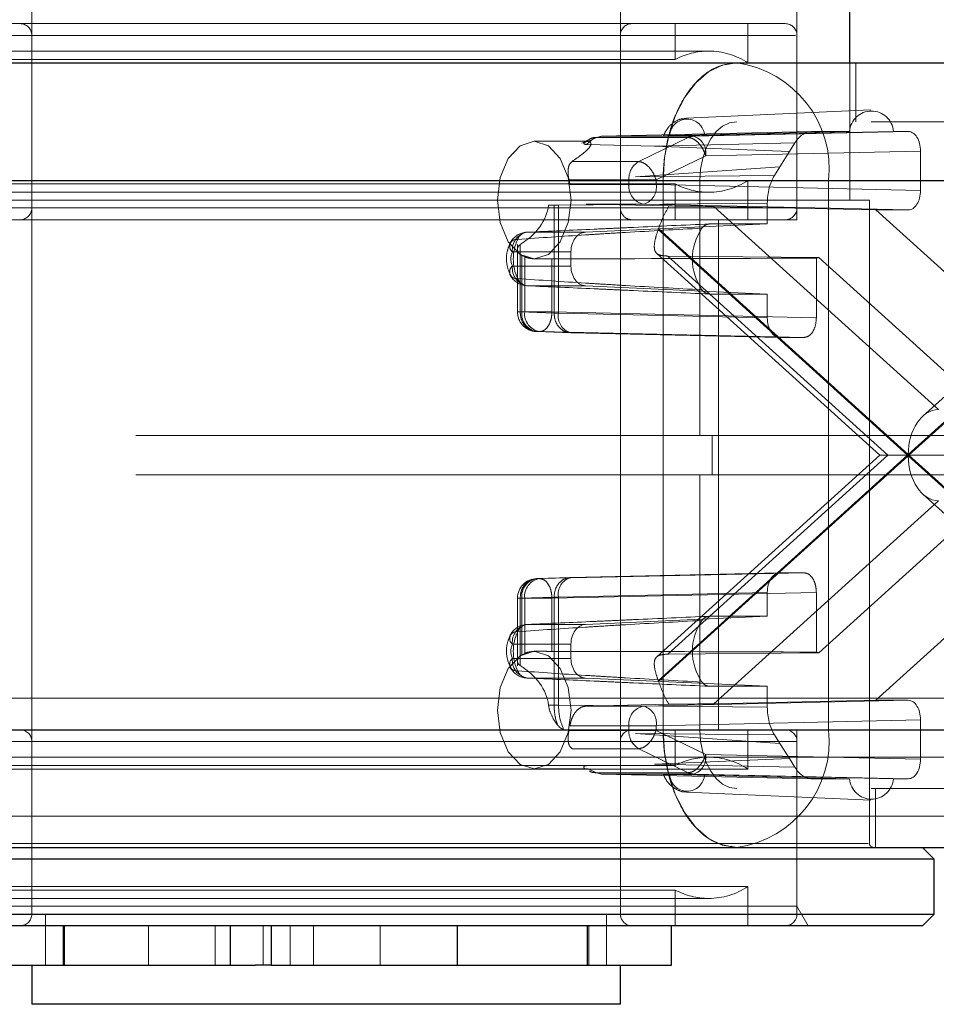
# Paper-space layout 'Sheet2' of a CAD drawing. Units: inches. Extents: x 0.1 to 18.4, y 0.1 to 10.9.
# Drawn here: x 3.7 to 3.7, y 2.5 to 2.6 of the extents above; entities that cross this region are included whole.
import ezdxf

# ---------------------------------------------------------------- set-up
doc = ezdxf.new("R2010")
doc.units = ezdxf.units.IN
doc.header["$MEASUREMENT"] = 0
doc.linetypes.add('HIDDEN', pattern=[0.07500000000000001, 0.05, -0.025])

psp = doc.layouts.new('Sheet2')

# ---------------------------------------------------------------- linework, layer by layer
at = {"color": 7, "linetype": 'HIDDEN', "lineweight": 18}
for p, q in [((3.670302278179586, 2.610938743996454), (3.670302278179586, 2.533839006463646)), ((3.719514876604784, 2.533839006463646), (3.719514876604784, 2.610938743996454)), ((3.734278656132348, 2.59190987260538), (3.734278656132348, 2.609954492027952)), ((3.656522750620537, 2.608314072080446), (3.733294404163844, 2.608314072080446)), ((3.724108052457807, 2.605317560155453), (3.724108052457807, 2.608314072080446)), ((3.730177606263581, 2.605022283874113), (3.730177606263581, 2.608314072080446)), ((3.734157545928416, 2.607329820111942), (3.655659608855965, 2.607329820111942)), ((3.670302278179592, 2.607329820111942), (3.670302278179592, 2.592894124573884)), ((3.719478497751783, 2.607329820111942), (3.670338075014281, 2.607329820111942)), ((3.719514876604789, 2.592894124573884), (3.719514876604789, 2.607329820111942)), ((3.734278656132348, 2.592894124573884), (3.734278656132348, 2.607329820111942)), ((3.726896766368568, 2.606017484153937), (3.662920388415812, 2.606017484153937)), ((3.659639548520799, 2.605022283874113), (3.728894110258151, 2.605022283874113)), ((3.723045437160288, 2.605317560155453), (3.665709102326574, 2.605317560155453)), ((3.724108052457807, 2.605317560155453), (3.723045437160288, 2.605317560155453)), ((3.728894110258151, 2.605022283874113), (3.730177606263581, 2.605022283874113)), ((3.738707789990616, 2.593550292552887), (3.738707789990616, 2.605033232185433)), ((3.739199915974868, 2.600111972342913), (3.739199915974868, 2.605033232185433)), ((3.740455499236573, 2.601094943947718), (3.725051017567365, 2.600405797065228)), ((3.140496912626502, 2.600111972342914), (3.788674747744848, 2.600111972342913)), ((3.735549736447607, 2.59929176236916), (3.717943442181891, 2.598895922125023)), ((3.738682535854489, 2.59929176236916), (3.723639994975633, 2.598947159429331)), ((3.725631089461169, 2.598895922125023), (3.743587076401302, 2.59929176236916)), ((3.726552481467299, 2.598947159429331), (3.742342964705601, 2.59929176236916)), ((3.738682535854489, 2.59929176236916), (3.735549736447607, 2.59929176236916)), ((3.743587076401302, 2.59929176236916), (3.742342964705601, 2.59929176236916)), ((3.716690408952906, 2.598471552395407), (3.712318614140147, 2.598471552395407)), ((3.716930318392466, 2.598650838756021), (3.716304213415173, 2.598327313418642)), ((3.716459970909206, 2.598309051971902), (3.716898820614649, 2.598620073531863)), ((3.716686069852413, 2.598208026035168), (3.717276421434081, 2.598719120694465)), ((3.722374390771023, 2.598067329947752), (3.716686069852413, 2.598208026035168)), ((3.717508041058263, 2.598787215975648), (3.716828815208684, 2.598453326282999)), ((3.717276421434081, 2.598719120694465), (3.717943442181891, 2.598895922125023)), ((3.717943442181891, 2.598895922125023), (3.717508041058263, 2.598787215975648)), ((3.717508041058263, 2.598787215975648), (3.725194382151505, 2.598787215975648)), ((3.717943442181891, 2.598895922125023), (3.725631089461169, 2.598895922125023)), ((3.721046902575955, 2.59677649931503), (3.725194382151505, 2.598787215975648)), ((3.734100779504687, 2.598330972967068), (3.722374390771023, 2.598067329947752)), ((3.734100779504687, 2.598330972967068), (3.733647984391188, 2.59760611963364)), ((3.722374390771023, 2.598067329947752), (3.733647984391188, 2.59760611963364)), ((3.726655656741155, 2.597255752021421), (3.744611643681288, 2.597651592265557)), ((3.733647984391188, 2.59760611963364), (3.732855574532898, 2.596337596829178)), ((3.744611643681288, 2.594370252682737), (3.744611643681288, 2.597651592265557)), ((3.715474768638227, 2.59677649931503), (3.721046902575955, 2.59677649931503)), ((3.726655656741155, 2.597255752021421), (3.722508177165604, 2.595245035360802)), ((3.732855574532898, 2.596337596829178), (3.720772863995874, 2.595503538981524)), ((3.732855574532898, 2.596337596829178), (3.732402779419398, 2.595612743495749)), ((3.07491461820632, 2.595190712500394), (3.723092453324666, 2.595190712500393)), ((3.077988788257267, 2.595190712500394), (3.726166623375612, 2.595190712500393)), ((3.143571082677448, 2.595190712500394), (3.791748917795793, 2.595190712500393)), ((3.507035452619044, 2.595190712500391), (4.471479892477396, 2.59519071250039)), ((3.509245374588844, 2.595190712500391), (4.473689814447195, 2.59519071250039)), ((3.556390376611229, 2.595190712500391), (4.520834816469582, 2.595190712500391)), ((3.558600298581029, 2.595190712500391), (4.47937401878984, 2.595190712500391)), ((3.730177606263581, 2.595201660811714), (3.659639548520799, 2.595201660811714)), ((3.665709102326574, 2.594906384530373), (3.724108052457807, 2.594906384530373)), ((3.715217557422485, 2.595245035360802), (3.72022498227278, 2.595245035360802)), ((3.72022498227278, 2.594857524232387), (3.715295155068821, 2.594857524232387)), ((3.72022498227278, 2.595245035360802), (3.72022498227278, 2.594857524232387)), ((3.722508177165604, 2.595245035360802), (3.72022498227278, 2.595245035360802)), ((3.722508177165604, 2.594857524232388), (3.72022498227278, 2.594857524232387)), ((3.720772863995874, 2.595503538981524), (3.732402779419398, 2.595612743495749)), ((3.722508177165604, 2.595245035360802), (3.722508177165604, 2.594857524232388)), ((3.744611643681288, 2.594370252682737), (3.722508177165604, 2.594857524232388)), ((3.723092453324666, 2.54925895397021), (3.723092453324666, 2.595190712500393)), ((3.723092453324666, 2.54925895397021), (3.723092453324667, 2.595190712500393)), ((3.73692669660978, 2.595190712500393), (3.723092453324667, 2.595190712500393)), ((3.724108052457807, 2.59190987260538), (3.724108052457807, 2.594906384530373)), ((3.726166623375612, 2.573865253182808), (3.726166623375612, 2.595190712500393)), ((3.730177606263581, 2.59190987260538), (3.730177606263581, 2.595201660811714)), ((3.796360650928069, 2.595190712500393), (3.73692669660978, 2.595190712500393)), ((3.73692669660978, 2.595190712500393), (3.73692669660978, 2.54925895397021)), ((3.662920388415812, 2.59420646053189), (3.726896766368568, 2.59420646053189)), ((3.649468944846259, 2.593550292552887), (3.740348209938122, 2.593550292552887)), ((3.714341154985037, 2.593129230292981), (3.731802601802346, 2.593293192690635)), ((3.721483609885619, 2.593217354128785), (3.716657178427858, 2.593217354128785)), ((3.723574407456026, 2.593062553483662), (3.716657178427751, 2.593217354128786)), ((3.743587076401302, 2.592730082579133), (3.721483609885619, 2.593217354128785)), ((3.731802601802346, 2.593293192690635), (3.731802601802365, 2.59155891642091)), ((3.740348209938122, 2.539744518274672), (3.740348209938122, 2.593550292552887)), ((3.734157545928416, 2.592894124573884), (3.655659608855965, 2.592894124573884)), ((3.719478497751783, 2.592894124573884), (3.670338075014281, 2.592894124573884)), ((3.713501698769861, 2.593127139295807), (3.713972345374123, 2.593127139295807)), ((3.713972345374124, 2.593127139301531), (3.713972345374123, 2.584103363331943)), ((3.713972347749765, 2.593127139312979), (3.714341154236124, 2.593129230285948)), ((3.714341154985037, 2.58410336326808), (3.714341154985037, 2.593129230289464)), ((3.727340295946424, 2.593017418397797), (3.746103219444937, 2.576040282181795)), ((3.740877182670042, 2.592730082579133), (3.727340295946424, 2.593017418397797)), ((3.758957770585703, 2.576370339709964), (3.740877182670042, 2.592730082579133)), ((3.740877182670042, 2.592730082579133), (3.743587076401302, 2.592730082579133)), ((3.764217407290446, 2.593046422854165), (3.744805646210157, 2.575482203073665)), ((3.655538498652033, 2.59190987260538), (3.734278656132348, 2.59190987260538)), ((3.716601353328907, 2.590869500490495), (3.731802601802365, 2.59155891642091)), ((3.726967583340375, 2.59155891642091), (3.731802601802365, 2.59155891642091)), ((3.727716976342321, 2.54925895397021), (3.727716976342321, 2.59190987260538)), ((3.711723543627789, 2.590869500490495), (3.716601353328907, 2.590869500490495)), ((3.743533599671487, 2.572224833235301), (3.722680812839892, 2.591092927141419)), ((3.722706169884516, 2.591164744847246), (3.743585964219259, 2.572272213914571)), ((3.743585964219259, 2.572272213914571), (3.764465758554004, 2.591164744847246)), ((3.764491115598628, 2.591092927141419), (3.743638328767033, 2.572224833235301)), ((3.715382337536005, 2.589230079842498), (3.710487265456042, 2.589230079842498)), ((3.71091333061005, 2.589846427047109), (3.71091333061005, 2.584194794573595)), ((3.711138025334432, 2.584194794573595), (3.711138025334432, 2.589834059464732)), ((3.715382337536005, 2.588027985578237), (3.715382337536005, 2.589230079842498)), ((3.722555700734007, 2.589099739434687), (3.741205640867325, 2.572224833235301)), ((3.711272766693686, 2.588930049566569), (3.7115148337951, 2.588805828012635)), ((3.711272766693686, 2.584194794573595), (3.711272766693686, 2.588930049566569)), ((3.7115148337951, 2.588805828012635), (3.7115148337951, 2.584194794573595)), ((3.712318614140147, 2.588629032710367), (3.712851789692237, 2.588629032710367)), ((3.713798028687924, 2.588640307782712), (3.713798028687924, 2.584194794573595)), ((3.741886431891094, 2.572224833235301), (3.723488333587626, 2.588871867000489)), ((3.723488333587626, 2.588871867000489), (3.736099349604082, 2.588762165803205)), ((3.735901495203608, 2.583707523023944), (3.735901495203608, 2.588697864909268)), ((3.736099349604082, 2.588762165803205), (3.754376207484774, 2.572224833235301)), ((3.710487265456042, 2.588027985578254), (3.715382337536005, 2.588027985578237)), ((3.716601353328907, 2.586388564930239), (3.711723543627789, 2.586388564930239)), ((3.731802601802365, 2.585699148999825), (3.716601353328907, 2.586388564930239)), ((3.731802601802365, 2.585699148999825), (3.726967583340375, 2.585699148999825)), ((3.731802601802365, 2.585699148999825), (3.731802601802346, 2.583707523023944)), ((3.711272766693686, 2.584194794573595), (3.710917648511398, 2.584194794573595)), ((3.713972351313228, 2.584103363331943), (3.711138025334432, 2.584194794573595)), ((3.7115148337951, 2.584194794573595), (3.711272766693686, 2.584194794573595)), ((3.7115148337951, 2.584194794573595), (3.713798028687924, 2.584194794573595)), ((3.713798028687924, 2.584194794573595), (3.735901495203608, 2.583707523023944)), ((3.714341154985037, 2.58410336326808), (3.713972353292929, 2.58410336326808)), ((3.731802601802346, 2.583707523023944), (3.714341154985037, 2.58410336326808)), ((3.712773461407938, 2.582554624469992), (3.712531394306525, 2.582554624469992)), ((3.715365722265023, 2.582463193164477), (3.712531394306525, 2.582554624469992)), ((3.712773461407938, 2.582554624469992), (3.734876927923622, 2.582067352920341)), ((3.732827169082332, 2.582067352920341), (3.715365722265023, 2.582463193164477)), ((3.732827169082332, 2.582067352920341), (3.734876927923622, 2.582067352920341)), ((3.079013511607581, 2.573865253182809), (3.727191346725927, 2.573865253182808)), ((3.727191346725927, 2.570584413287795), (3.727191346725927, 2.573865253182808)), ((3.727191346725927, 2.573865253182805), (4.474426455103795, 2.573865253182805)), ((3.741205640867325, 2.572224833235301), (3.722555700734006, 2.555349927035917)), ((3.722680812839892, 2.553356739329184), (3.743533599671487, 2.572224833235301)), ((3.743585964219259, 2.572177452556032), (3.722706169884515, 2.553284921623358)), ((3.723488333587626, 2.555577799470115), (3.741886431891094, 2.572224833235301)), ((3.754376207484774, 2.572224833235301), (3.736099349604082, 2.555687500667398)), ((3.743533599671487, 2.572224833235301), (3.741205640867325, 2.572224833235301)), ((3.743533599671487, 2.572224833235301), (3.743638328767033, 2.572224833235301)), ((3.764465758554004, 2.553284921623358), (3.743585964219259, 2.572177452556032)), ((3.743638328767033, 2.572224833235301), (3.750320006998779, 2.572224833235301)), ((3.743638328767033, 2.572224833235301), (3.764491115598627, 2.553356739329184)), ((3.079013511607581, 2.570584413287795), (3.727191346725927, 2.570584413287795)), ((3.726166623375612, 2.54925895397021), (3.726166623375612, 2.570584413287795)), ((3.727191346725927, 2.570584413287792), (4.474426455103795, 2.570584413287792)), ((3.744805646210157, 2.568967463396937), (3.764217407290446, 2.551403243616438)), ((3.746103219444937, 2.568409384288808), (3.727340295946424, 2.551432248072806)), ((3.740877182670042, 2.551719583891469), (3.758957770585703, 2.56807932676064)), ((3.715365722265023, 2.561986473306126), (3.712531394306525, 2.561895042000611)), ((3.712531394306525, 2.561895042000611), (3.712773461407938, 2.561895042000611)), ((3.712773461407938, 2.561895042000611), (3.734876927923622, 2.562382313550262)), ((3.715365722265023, 2.561986473306126), (3.732827169082332, 2.562382313550262)), ((3.734876927923622, 2.562382313550262), (3.732827169082332, 2.562382313550262)), ((3.71091333061005, 2.560254871897008), (3.71091333061005, 2.554602314741474)), ((3.711272766693686, 2.560254871897008), (3.710917648511398, 2.560254871897008)), ((3.71397235329293, 2.560346303202523), (3.711138025334432, 2.560254871897008)), ((3.711138025334432, 2.560254871897008), (3.711138025334432, 2.554615607005871)), ((3.711272766693686, 2.555519616904034), (3.711272766693686, 2.560254871897008)), ((3.7115148337951, 2.560254871897008), (3.711272766693686, 2.560254871897008)), ((3.7115148337951, 2.560254871897008), (3.7115148337951, 2.555643838457968)), ((3.713798028687924, 2.560254871897008), (3.7115148337951, 2.560254871897008)), ((3.735901495203608, 2.560742143446659), (3.713798028687924, 2.560254871897008)), ((3.713798028687924, 2.555809358687891), (3.713798028687924, 2.560254871897008)), ((3.713972353292929, 2.560346303202523), (3.714341154985037, 2.560346303202523)), ((3.713972353292929, 2.551322527174796), (3.713972353292929, 2.560346303202523)), ((3.714341154985037, 2.560346303202523), (3.731802601802346, 2.560742143446659)), ((3.714341154985037, 2.551320436177622), (3.714341154985037, 2.560346303202523)), ((3.731802601802346, 2.560742143446659), (3.731802601802364, 2.558750517470778)), ((3.735901495203608, 2.555751801561335), (3.735901495203608, 2.560742143446659)), ((3.731802601802364, 2.558750517470778), (3.716601353328907, 2.558061101540364)), ((3.731802601802364, 2.558750517470778), (3.726967583340375, 2.558750517470778)), ((3.711723543627789, 2.558061101540364), (3.716601353328907, 2.558061101540364)), ((3.715382337536005, 2.556421680892366), (3.710487265456042, 2.556421680892349)), ((3.715382337536005, 2.555219586628105), (3.715382337536005, 2.556421680892366)), ((3.711272766693686, 2.555519616904034), (3.7115148337951, 2.555643838457968)), ((3.712854745326667, 2.555820633760236), (3.712318614140147, 2.555820633760236)), ((3.736099349604082, 2.555687500667398), (3.723488333587626, 2.555577799470115)), ((3.710487265456042, 2.555219586628105), (3.715382337536005, 2.555219586628105)), ((3.716601353328907, 2.553580165980109), (3.711723543627789, 2.553580165980109)), ((3.716601353328907, 2.553580165980109), (3.731802601802364, 2.552890750049694)), ((3.726967583340375, 2.552890750049694), (3.731802601802364, 2.552890750049694)), ((3.731802601802364, 2.552890750049694), (3.731802601802346, 2.551156473779968)), ((3.621171838636821, 2.551883625886218), (3.776821269922114, 2.551883625886218)), ((3.625973318454813, 2.551883625886218), (3.781622749740106, 2.551883625886218)), ((3.664385156998745, 2.551883625886218), (3.820034588284039, 2.551883625886218)), ((3.669186636816736, 2.551883625886218), (3.798517267429887, 2.551883625886218)), ((3.713501698769861, 2.551322527174796), (3.71358945643332, 2.550899373917716)), ((3.713501698769861, 2.551322527174796), (3.713972353292929, 2.551322527174796)), ((3.714341154985037, 2.551320436177622), (3.713972353292929, 2.551322527174796)), ((3.731802601802346, 2.551156473779968), (3.714341154985037, 2.551320436177622)), ((3.716657178427962, 2.551232312341821), (3.723574407456332, 2.551387112986948)), ((3.716657178427858, 2.551232312341819), (3.721483609885619, 2.551232312341819)), ((3.721483609885619, 2.551232312341819), (3.743587076401302, 2.551719583891469)), ((3.727340295946424, 2.551432248072806), (3.740877182670042, 2.551719583891469)), ((3.743587076401302, 2.551719583891469), (3.740877182670042, 2.551719583891469)), ((3.715295155068821, 2.549592142238216), (3.72022498227278, 2.549592142238216)), ((3.72022498227278, 2.549204631109801), (3.72022498227278, 2.549592142238216)), ((3.72022498227278, 2.549592142238216), (3.722508177165604, 2.549592142238216)), ((3.722508177165604, 2.549592142238216), (3.744611643681288, 2.550079413787866)), ((3.722508177165604, 2.549592142238216), (3.722508177165604, 2.549204631109801)), ((3.744611643681288, 2.546798074205046), (3.744611643681288, 2.550079413787866)), ((3.143571082677448, 2.54925895397021), (3.791748917795793, 2.54925895397021)), ((3.719501937799758, 2.54925895397021), (3.655538498652033, 2.54925895397021)), ((3.715217557422485, 2.549204631109801), (3.72022498227278, 2.549204631109801)), ((3.734278656132348, 2.54925895397021), (3.719501937799758, 2.54925895397021)), ((3.72022498227278, 2.549204631109801), (3.722508177165604, 2.549204631109801)), ((3.720772863995875, 2.548946127489079), (3.732855574532898, 2.548112069641425)), ((3.732402779419398, 2.548836922974854), (3.720772863995875, 2.548946127489079)), ((3.722508177165604, 2.549204631109801), (3.726655656741155, 2.547193914449183)), ((3.724108052457807, 2.546262442045217), (3.724108052457807, 2.54925895397021)), ((3.730177606263581, 2.545967165763876), (3.730177606263581, 2.54925895397021)), ((3.732402779419398, 2.548836922974854), (3.732855574532898, 2.548112069641425)), ((3.734278656132348, 2.534495174442651), (3.734278656132348, 2.54925895397021)), ((3.73692669660978, 2.54925895397021), (3.734278656132348, 2.54925895397021)), ((3.734278656132348, 2.549258953970208), (4.47937401878984, 2.549258953970206)), ((3.734278656132347, 2.549258953970208), (4.520834816469582, 2.549258953970206)), ((3.734278656132347, 2.549258953970208), (4.220445429336691, 2.549258953970206)), ((3.734278656132348, 2.549258953970208), (4.220445429336691, 2.549258953970206)), ((3.73692669660978, 2.54925895397021), (3.796360650928069, 2.54925895397021)), ((3.734276308097541, 2.548274702001706), (3.65554084668684, 2.548274702001706)), ((3.670302278179592, 2.548274702001706), (3.670302278179592, 2.533839006463648)), ((3.719429878681534, 2.548274702001706), (3.670310083728928, 2.548274702001706)), ((3.719514876604789, 2.533839006463648), (3.719514876604789, 2.548274702001706)), ((3.732855574532898, 2.548112069641425), (3.733647984391188, 2.546843546836963)), ((3.734278656132348, 2.533839006463648), (3.734278656132348, 2.548274702001706)), ((3.715474768638227, 2.547673167155573), (3.721046902575955, 2.547673167155573)), ((3.721046902575955, 2.547673167155573), (3.725194382151505, 2.545662450494955)), ((3.744611643681288, 2.546798074205046), (3.726655656741155, 2.547193914449183)), ((3.726896766368568, 2.5469623660437), (3.662920388415812, 2.546962366043701)), ((3.709231269857417, 2.546262442045217), (3.665709102326574, 2.546262442045217)), ((3.724108052457807, 2.546262442045217), (3.709231269857417, 2.546262442045217)), ((3.722374390771023, 2.54638233652285), (3.733647984391188, 2.546843546836963)), ((3.722374390771023, 2.546382336522851), (3.734100779504687, 2.546118693503535)), ((3.726896766368569, 2.546962366043699), (3.815233108466047, 2.546962366043698)), ((3.733647984391188, 2.546843546836963), (3.734100779504687, 2.546118693503535)), ((3.659639548520799, 2.545967165763876), (3.712208458740639, 2.545967165763876)), ((3.712208458740639, 2.545967165763876), (3.730177606263581, 2.545967165763876)), ((3.712318614140147, 2.545978114075196), (3.716687357502594, 2.545978114075196)), ((3.717508041058263, 2.545662450494955), (3.716828815208684, 2.545996340187604)), ((3.717943441426766, 2.545553744362557), (3.717276421056518, 2.545730545784627)), ((3.717508033047874, 2.54566245442742), (3.717943441426766, 2.545553744362558)), ((3.725194382151505, 2.545662450494955), (3.717508041058263, 2.545662450494955)), ((3.725631089461169, 2.54555374434558), (3.717943442184088, 2.54555374434558)), ((3.717943442181891, 2.54555374434558), (3.735549736447607, 2.545157904101443)), ((3.723639994975637, 2.545502507041271), (3.738682535854482, 2.545157904101443)), ((3.743587076401302, 2.545157904101443), (3.725631089461169, 2.54555374434558)), ((3.742342964705608, 2.545157904101443), (3.726552481467301, 2.545502507041271)), ((3.735549736447607, 2.545157904101443), (3.738682535854482, 2.545157904101443)), ((3.742342964705608, 2.545157904101443), (3.743587076401302, 2.545157904101443)), ((3.140496912626502, 2.544337694127691), (3.788674747744848, 2.54433769412769)), ((3.725051017567365, 2.544043869405364), (3.740455499236573, 2.543354722522874)), ((3.740840335922374, 2.539416434285171), (3.740840335922374, 2.54433769412769)), ((3.659583677180753, 2.542041106201178), (3.795222263405383, 2.542041106201178)), ((3.64947121476043, 2.539744518274672), (3.740235147274568, 2.539744518274672)), ((3.730177606263581, 2.536146542701478), (3.659639548520799, 2.536146542701478)), ((3.665709102326574, 2.535851266420137), (3.724108052457807, 2.535851266420137)), ((3.724108052457807, 2.532854754495144), (3.724108052457807, 2.535851266420137)), ((3.730177606263581, 2.532854754495144), (3.730177606263581, 2.536146542701478)), ((3.662920388415812, 2.535151342421653), (3.726896766368568, 2.535151342421653)), ((3.734278656132348, 2.534495174442651), (3.655538498652033, 2.534495174442651)), ((3.735225753030625, 2.532854754495144), (3.734278656132348, 2.534495174442651)), ((3.671450572142841, 2.533839006463646), (3.671450572142841, 2.529573914600129)), ((3.718366582641528, 2.529573914600129), (3.718366582641528, 2.533839006463646)), ((3.672926950095625, 2.532854754495102), (3.672926950095625, 2.529573914600089)), ((3.680062803673646, 2.532854754495102), (3.680062803673646, 2.529573914600089)), ((3.685640231495168, 2.529573914600089), (3.685640231495168, 2.532854754495102)), ((3.689642080715449, 2.532854754495102), (3.689642080715449, 2.529573914600089)), ((3.691901716344274, 2.532854754495102), (3.691901716344274, 2.529573914600089)), ((3.693852628863246, 2.532854754495102), (3.693852628863246, 2.529573914600089)), ((3.699430056684768, 2.529573914600089), (3.699430056684768, 2.532854754495102)), ((3.716890204688801, 2.529573914600089), (3.716890204688801, 2.532854754495102))]:
    psp.add_line(p, q, dxfattribs=at)
at = {"color": 7, "linetype": 'Continuous', "lineweight": 25}
for p, q in [((3.738707789990616, 2.605033232185433), (3.738707789990616, 2.610647815077182)), ((3.140496912626502, 2.605033232185433), (3.788674747744848, 2.605033232185433)), ((3.146645252728394, 2.595190712500394), (3.79482308784674, 2.595190712500393)), ((3.146645252728394, 2.54925895397021), (3.79482308784674, 2.54925895397021)), ((3.140496912626502, 2.539416434285171), (3.712943993059664, 2.539416434285171)), ((3.712943993059664, 2.539416434285171), (3.726060167241777, 2.539416434285171)), ((3.726060167241777, 2.539416434285171), (3.736307116043005, 2.539416434285171)), ((3.736307116043005, 2.539416434285171), (3.788674747744848, 2.539416434285171)), ((3.745761595764894, 2.538432182316666), (3.74477734379639, 2.539416434285171)), ((3.726675001251965, 2.538432182316666), (3.644055559019487, 2.538432182316666)), ((3.745761595764894, 2.538432182316666), (3.726675001251965, 2.538432182316666)), ((3.745761595764894, 2.533839006463648), (3.745761595764894, 2.538432182316666)), ((3.644055559019487, 2.533839006463648), (3.745761595764894, 2.533839006463648)), ((3.74477734379639, 2.532854754495144), (3.745761595764894, 2.533839006463648)), ((3.74477734379639, 2.532854754495144), (3.645039810987991, 2.532854754495144)), ((3.673014685234, 2.532854754495102), (3.673014685234, 2.529573914600089)), ((3.686890925735049, 2.532854754495102), (3.686890925735049, 2.529573914600089)), ((3.690330968035649, 2.532854754495102), (3.690330968035649, 2.529573914600089)), ((3.705879684247601, 2.532854754495102), (3.705879684247601, 2.529573914600089)), ((3.716743609765588, 2.532854754495102), (3.716743609765588, 2.529573914600089)), ((3.723779968468329, 2.529573914600089), (3.723779968468329, 2.532854754495102)), ((3.667632838871092, 2.529573914600089), (3.673014685234, 2.529573914600089)), ((3.670302278179586, 2.529573914600129), (3.670302278179586, 2.526293074705115)), ((3.673014685234, 2.529573914600089), (3.686890925735049, 2.529573914600089)), ((3.686890925735049, 2.529573914600089), (3.689013245291806, 2.529573914600129)), ((3.690330968035649, 2.529573914600129), (3.689013245291806, 2.529573914600129)), ((3.690330968035649, 2.529573914600089), (3.705879684247601, 2.529573914600089)), ((3.705879684247601, 2.529573914600089), (3.716743609765588, 2.529573914600089)), ((3.716743609765588, 2.529573914600089), (3.723779968468329, 2.529573914600089)), ((3.719514876604784, 2.526293074705115), (3.719514876604784, 2.529573914600129)), ((3.719514876604784, 2.526293074705115), (3.670302278179586, 2.526293074705115))]:
    psp.add_line(p, q, dxfattribs=at)
at = {"color": 7, "linetype": 'HIDDEN', "lineweight": 18, "flags": 128}
for points in [[(3.723092453324666, 2.595190712500393), (3.72321059195571, 2.597110892835198), (3.723560467847502, 2.598957281716585), (3.724128635465734, 2.600658923455311), (3.724893260447469, 2.602150424913646), (3.725824958683466, 2.603374468526993), (3.726887925533018, 2.60428401498574), (3.728041311776215, 2.604844110929559), (3.729240793426558, 2.605033232185433)], [(3.726166623375612, 2.595190712500393), (3.726225692691134, 2.596150802667796), (3.72640063063703, 2.59707399710849), (3.726684714446146, 2.597924817977852), (3.727067026937013, 2.59867056870702), (3.727532876055012, 2.599282590513693), (3.728064359479788, 2.599737363743067), (3.728641052601387, 2.600017411714976), (3.729240793426558, 2.600111972342913)], [(3.715392784191093, 2.593550292552887), (3.715158776929675, 2.591667007944791), (3.714492380629691, 2.59007043634626), (3.713495048086917, 2.589003641310213), (3.712318614140147, 2.588629032710367), (3.711142180193377, 2.589003641310213), (3.710144847650602, 2.59007043634626), (3.709478451350618, 2.591667007944791), (3.709244444089201, 2.593550292552887), (3.709478451350618, 2.595433577160983), (3.710144847650602, 2.597030148759513), (3.711142180193377, 2.598096943795561), (3.712318614140147, 2.598471552395407), (3.713495048086917, 2.598096943795561), (3.714492380629691, 2.597030148759513), (3.715158776929675, 2.595433577160982), (3.715392784191093, 2.593550292552887)], [(3.715392784191093, 2.550899373917716), (3.715158776929675, 2.549016089309621), (3.714492380629691, 2.547419517711089), (3.713495048086917, 2.546352722675043), (3.712318614140147, 2.545978114075196), (3.711142180193377, 2.546352722675043), (3.710144847650602, 2.547419517711089), (3.709478451350618, 2.549016089309621), (3.709244444089201, 2.550899373917716), (3.709478451350618, 2.552782658525812), (3.710144847650602, 2.554379230124343), (3.711142180193377, 2.55544602516039), (3.712318614140147, 2.555820633760236), (3.713495048086917, 2.55544602516039), (3.714492380629691, 2.554379230124343), (3.715158776929675, 2.552782658525812), (3.715392784191093, 2.550899373917716)], [(3.729240793426558, 2.539416434285171), (3.728041311776215, 2.539605555541044), (3.726887925533018, 2.540165651484863), (3.725824958683466, 2.54107519794361), (3.724893260447469, 2.542299241556956), (3.724128635465734, 2.543790743015292), (3.723560467847502, 2.545492384754017), (3.72321059195571, 2.547338773635405), (3.723092453324666, 2.54925895397021)], [(3.729240793426558, 2.54433769412769), (3.728641052601387, 2.544432254755627), (3.728064359479788, 2.544712302727536), (3.727532876055012, 2.545167075956909), (3.727067026937013, 2.545779097763583), (3.726684714446146, 2.546524848492751), (3.72640063063703, 2.547375669362113), (3.726225692691134, 2.548298863802807), (3.726166623375612, 2.54925895397021)]]:
    psp.add_lwpolyline(points, dxfattribs=at)
at = {"color": 7, "linetype": 'HIDDEN', "lineweight": 18}
for centre, radius, start, end in [((3.669318026211088, 2.607329820111942), 0.0009842519685041573, 0, 90), ((3.720499128573293, 2.607329820111942), 0.0009842519685037132, 90, 180), ((3.733294404163844, 2.607329820111942), 0.0009842519685046014, 0, 90), ((3.726896766368568, 2.600111972342913), 0.005905511811023684, 90, 118.1786427405323), ((3.726896766368568, 2.600111972342913), 0.005905511811023949, 56.25101140411187, 90), ((3.728011201890359, 2.596150885485009), 0.008967049584585468, 353.8531025392704, 82.11858129816721), ((3.740512750280045, 2.5991667755033), 0.001834477189869735, 3.906710826122201, 176.0932891738787), ((3.725096238221466, 2.598870268792249), 0.001458271772032332, 3.022449566037598, 176.9775504339615), ((3.72565813618102, 2.59785571739397), 0.00104055629716079, 91.48943161446115, 116.4667854569081), ((3.72520597007916, 2.597490268257894), 0.001468533037808995, 350.810851952288, 73.17282910308795), ((3.721901758578201, 2.595331417364286), 0.001678999889501003, 120.6069589666026, 182.9490831382881), ((3.708185248809591, 2.593635317121485), 0.007214191377900079, 9.753927572804752, 12.89306782038877), ((3.721719323314231, 2.594701240551844), 0.001502491177001823, 174.0295015129189, 260.9740527183246), ((3.721058490503607, 2.594623007995915), 0.001468533037810677, 286.8271708969642, 9.189148047684636), ((3.726896766368568, 2.600111972342913), 0.005905511811023684, 241.8213572594685, 270.0000000000008), ((3.726896766368568, 2.600111972342913), 0.005905511811023579, 270.0000000000008, 303.7489885958913), ((3.669318026211088, 2.592894124573884), 0.0009842519685041573, 270.0000000000008, 0), ((3.720499128573293, 2.592894124573884), 0.0009842519685037132, 180, 270.0000000000008), ((3.733294404163844, 2.592894124573884), 0.0009842519685046014, 270.0000000000008, 0), ((3.711768249319921, 2.589230079842498), 0.001640419947506685, 92.59493550259772, 153.0440020832148), ((3.711990123237377, 2.58938262862216), 0.001510580233253459, 100.1645039989852, 185.7960020429515), ((3.711810466142221, 2.589931284076978), 0.0009422343456427244, 95.29314647661712, 159.2487951458607), ((3.716847822567662, 2.593192796166467), 0.006199453640304507, 340.2011886283944, 340.9050943451163), ((3.730084816157806, 2.588629032710367), 0.004551530127452209, 145.479532499223, 214.5204675007778), ((3.710840955037131, 2.589690948723629), 0.0005809444425827766, 81.24736791916315, 232.4958960148156), ((3.714381702833069, 2.588629032710367), 0.003820405904839695, 154.6433443463294, 205.3566556536714), ((3.711755543075311, 2.588629032710376), 0.001403490568037164, 154.6433443461889, 205.3566556537956), ((3.735351519574137, 2.590726694911977), 0.002102052419161778, 285.1672446921187, 290.8401428238619), ((3.71084095503714, 2.587567116697115), 0.0005809444425926288, 127.5041039854187, 278.7526320798485), ((3.711990123237371, 2.587875436798571), 0.001510580233249394, 174.2039979562396, 259.8354960012074), ((3.711768249319921, 2.588027985578237), 0.001640419947506685, 206.9559979171328, 267.4050644974031), ((3.71181046614222, 2.587326781343756), 0.0009422343456422004, 200.7512048541845, 264.7068535234349), ((3.712553750557557, 2.584194794573595), 0.001640419947506633, 180, 270.0000000000008), ((3.712767107735138, 2.584038510893051), 0.001502491177002265, 174.0295015129206, 260.9740527183272), ((3.713009174836551, 2.584038510893052), 0.001502491177002675, 174.0295015129392, 260.9740527183132), ((3.715743318133712, 2.583839160454177), 0.001426837279571836, 169.3291458858282, 254.6545351695316), ((3.712553750557557, 2.560254871897008), 0.001640419947507077, 90, 180), ((3.712767107735138, 2.560411155577552), 0.001502491177002219, 99.02594728167355, 185.9704984870633), ((3.713009174836551, 2.560411155577552), 0.001502491177002097, 99.02594728165683, 185.9704984870651), ((3.715743318133713, 2.560610506016426), 0.001426837279572592, 105.3454648305035, 190.670854114166), ((3.711768249319921, 2.556421680892366), 0.001640419947506756, 92.59493550259772, 153.044002083201), ((3.71199012323738, 2.556574229672024), 0.001510580233257426, 100.1645039990609, 185.7960020434608), ((3.71181046614222, 2.557122885126847), 0.0009422343456422004, 95.29314647656585, 159.2487951458163), ((3.730084816157809, 2.555820633760236), 0.004551530127455022, 145.4795324992452, 214.5204675007603), ((3.710840955037139, 2.556882549773488), 0.0005809444425925333, 81.24736792010896, 232.4958960146168), ((3.714381702833073, 2.555820633760236), 0.003820405904842695, 154.6433443463494, 205.3566556536574), ((3.711755543075403, 2.555820633760227), 0.001403490568120234, 154.6433443478124, 205.3566556522048), ((3.735351519574197, 2.553722971558825), 0.002102052418953941, 69.15985717574388, 74.8327553080522), ((3.710840955037134, 2.554758717746974), 0.000580944442583688, 127.504103985447, 278.7526320805579), ((3.711768249319921, 2.555219586628105), 0.001640419947506623, 206.9559979171328, 267.4050644974024), ((3.711990123237367, 2.555067037848437), 0.001510580233244225, 174.2039979567589, 259.8354960013464), ((3.71181046614222, 2.554518382393624), 0.0009422343456413064, 200.7512048541436, 264.7068535234544), ((3.716847822579796, 2.551256870308432), 0.006199453627432326, 19.09490565405999, 19.79881137223425), ((3.721719323314232, 2.549748425918759), 0.001502491177002675, 99.02594728168762, 185.9704984870616), ((3.721058490503609, 2.549826658474688), 0.001468533037809951, 350.8108519522908, 73.1728291030648), ((3.669318026211088, 2.548274702001706), 0.0009842519685041573, 0, 90), ((3.720499128573293, 2.548274702001706), 0.0009842519685041573, 90, 180), ((3.721901758578198, 2.549118249106316), 0.001678999889498388, 177.0509168616778, 239.3930410334456), ((3.72801120189036, 2.548298780985593), 0.008967049584584467, 277.8814187018287, 6.146897460736657), ((3.733294404163844, 2.548274702001706), 0.0009842519685046014, 0, 90), ((3.72520597007916, 2.54695939821271), 0.001468533037809268, 286.8271708969079, 9.189148047729914), ((3.726896766368568, 2.541056854232677), 0.005905511811023684, 90, 118.1786427405323), ((3.726896766368568, 2.541056854232677), 0.005905511811023612, 56.25101140410948, 90), ((3.725096238221469, 2.545579397678353), 0.001458271772031398, 183.0224495660054, 356.9775504339944), ((3.725658136181022, 2.546593949076637), 0.001040556297164388, 243.5332145430814, 268.510568385447), ((3.740512750280045, 2.545282890967291), 0.001834477189875977, 183.9067108257204, 356.0932891742821), ((3.740676293927623, 2.539744518274672), 0.0003280839895012377, 180, 270.0000000000008), ((3.726896766368568, 2.541056854232677), 0.005905511811023684, 241.8213572594685, 270.0000000000008), ((3.726896766368568, 2.541056854232677), 0.005905511811023612, 270.0000000000008, 303.7489885958913), ((3.669318026211088, 2.533839006463648), 0.0009842519685046014, 270.0000000000008, 0), ((3.720499128573293, 2.533839006463648), 0.0009842519685046014, 180, 270.0000000000008), ((3.733294404163844, 2.533839006463648), 0.0009842519685046014, 270.0000000000008, 0)]:
    psp.add_arc(centre, radius, start, end, dxfattribs=at)
for centre, major_axis, ratio, start_param, end_param in [((3.73554999505309, 2.596010422710223), (-4.240239293018533e-07, 0.003281339648248949), 0.6245925271004917, 6.283104595578538, 7.068376587160678), ((3.743586764236869, 2.597651092539691), (5.119247590279485e-07, 0.001640669798303573), 0.6246712882906893, 4.712888477942887, 6.2833802182427), ((3.733852360691184, 2.593292778704173), (-4.242144271415782e-07, 0.003280925635652743), 0.62475016887508, 0.7853173770029784, 1.570589368585194), ((3.743586764236869, 2.594370752408602), (-5.119247581397701e-07, 0.001640669798304017), 0.6246712882905204, 3.141397742527546, 4.711889482826847), ((3.70659032937859, 2.593550292552887), (0.006937061116507159, 0), 0.7094156675092593, 5.427319848441519, 6.197094258355823), ((3.723221690024259, 2.593016418946067), (0.004923381624793777, -3.053916667017376e-05), 0.00983974362045815, 0.5799197832505755, 1.499154642596963), ((3.716645434787262, 2.589230079842498), (0, 0.001640419947506633), 0.7699840843665422, 0.03490658504015416, 1.570796326794897), ((3.698695375323076, 2.593550292552887), (0.2232367192831912, -4.440892098500626e-16), 0.02204502851646436, 4.780093782101631, 4.879837059604409), ((3.716645434787262, 2.588027985578237), (0, 0.001640419947506633), 0.7699840843665422, 1.570796326794897, 3.106686068549629), ((3.732827481246765, 2.583708022749809), (5.119247585838593e-07, 0.001640669798303573), 0.6246712882909601, 1.571295824353188, 3.141787564652495), ((3.746147931947001, 2.572272213914571), (0, 0.003768642249692533), 0.6798118680405972, 0.01745329252002908, 1.570796326794897), ((3.746147931947001, 2.572177452556032), (0, 0.003768642249692977), 0.6798118680407528, 1.570796326794897, 3.124139361069768), ((3.732827481246765, 2.560741643720794), (-5.119247590279484e-07, 0.001640669798303129), 0.6246712882911291, 6.282990396116495, 7.853482136416023), ((3.716645434787262, 2.556421680892366), (0, 0.001640419947507077), 0.7699840843657921, 0.03490658503949484, 1.570796326794897), ((3.698695375323076, 2.550899373917716), (0.2232367192831912, 0), 0.02204502851646436, 1.403348247575199, 1.503091525077959), ((3.70659032937859, 2.550899373917716), (0.006937061116507159, 0), 0.7094156675093234, 0.08609104882386519, 0.8558654587380357), ((3.716645434787262, 2.555219586628105), (0, 0.001640419947507077), 0.7699840843657921, 1.570796326794897, 3.106686068550289), ((3.723221690024258, 2.551433247524537), (0.004923381624794221, 3.053916667017376e-05), 0.009839743620637099, 4.78403066460468, 5.703265523938357), ((3.743586764236869, 2.550078914062001), (5.119247590279484e-07, 0.001640669798303129), 0.6246712882908585, 4.712888477942888, 6.2833802182427), ((3.733852360691184, 2.55115688776643), (4.242144266974889e-07, 0.003280925635651854), 0.6247501688752491, 1.57100328500465, 2.356275276586896), ((3.743586764236869, 2.546798573930911), (-5.119247585838593e-07, 0.001640669798304017), 0.6246712882905203, 3.141397742527113, 4.711889482826678), ((3.73554999505309, 2.54843924376038), (4.240239301900318e-07, 0.003281339648248505), 0.6245925271007116, 2.356401373609178, 3.141673365191319)]:
    psp.add_ellipse(centre, major_axis=major_axis, ratio=ratio, start_param=start_param, end_param=end_param, dxfattribs=at)
for points, knots in [([(3.723092453324667, 2.595190712500393), (3.72309245332536, 2.595190821861723), (3.72309245332744, 2.595191149945713), (3.723092453379132, 2.59519235292035), (3.723092454046015, 2.595196946096482), (3.723092464381962, 2.595215318833742), (3.723092628021788, 2.595288811227193), (3.723095246575961, 2.595582898804047), (3.723137223415222, 2.596766092886375), (3.723429903830489, 2.59877440328773), (3.724321626358885, 2.60135407027416), (3.725758571259351, 2.603519335744983), (3.727519410503689, 2.60482831510461), (3.728724938220433, 2.604971823685579), (3.729240793426558, 2.605033232185433)], [0, 0, 0, 0, 2.129705951176149e-05, 6.389117855604445e-05, 0.0002342676561611614, 0.0009157736574434066, 0.003641803478135956, 0.01454629500440528, 0.05818813321274165, 0.2343352850571401, 0.4104824369015394, 0.6250107236367008, 0.839539010371864, 1, 1, 1, 1]), ([(3.725050453135403, 2.600370144677372), (3.724899526223642, 2.600367165868495), (3.724460740205867, 2.600358505652304), (3.72382488037423, 2.599981443224063), (3.723344749874346, 2.599457064181336), (3.723184667274678, 2.599066064564731), (3.723129102259122, 2.598930347754635)], [0, 0, 0, 0, 0.1755139666532988, 0.5102673445946032, 0.8300127392224821, 0.9999999999999999, 0.9999999999999999, 0.9999999999999999, 0.9999999999999999]), ([(3.726552481467299, 2.598947159429331), (3.72640812427759, 2.598944237713628), (3.726119504344806, 2.598938396193774), (3.725604617898368, 2.598930712004073), (3.725087982287959, 2.598924735518901), (3.724391424565316, 2.598919453278846), (3.723815886458922, 2.598919435231139), (3.723274405104213, 2.598920309249629), (3.723081867766748, 2.598925175216916), (3.723138175689846, 2.59893245925551), (3.723360388417511, 2.598940401527709), (3.72356505480012, 2.598945348175915), (3.723639994975633, 2.598947159429331)], [0, 0, 0, 0, 0.07962169339486469, 0.1591912937771701, 0.2401836853713613, 0.3267799897164518, 0.5322755980835164, 0.6708222255427108, 0.7675472123628342, 0.864868740760528, 0.9505206465488514, 1, 1, 1, 1]), ([(3.715474768638227, 2.59677649931503), (3.716050536736939, 2.59718216191725), (3.716839327537154, 2.59773791158337), (3.717099691343978, 2.598235539406031), (3.717018517215684, 2.59839654156002), (3.716889857526286, 2.598435054093106), (3.716828815208684, 2.598453326282999)], [0, 0, 0, 0, 0.6014215599379662, 0.8239355299300172, 0.9164665844388755, 1, 1, 1, 1]), ([(3.716828815208684, 2.598453326282999), (3.716714150945692, 2.598463248134856), (3.7164840792125, 2.598483156147986), (3.716467843227743, 2.598367456164402), (3.716459699011585, 2.59830941929815)], [0, 0, 0, 0, 0.4983848358973861, 1, 1, 1, 1]), ([(3.716459699011585, 2.59830941929815), (3.716467532751248, 2.598283884063247), (3.716478712370943, 2.598247442436733), (3.716579202643989, 2.598214697212724), (3.716650986539839, 2.598210216108352), (3.716686069852413, 2.598208026035168)], [0, 0, 0, 0, 0.5448398949660979, 0.7775472611674786, 1, 1, 1, 1]), ([(3.716898820614649, 2.598620073531863), (3.71692081149543, 2.598636344994678), (3.717108468844253, 2.598775196166843), (3.717320690533237, 2.59878157588698), (3.717508042735943, 2.598787207990965)], [0, 0, 0, 0, 0.1171863554432225, 1, 1, 1, 1]), ([(3.715217557422485, 2.595245035360802), (3.715186595433858, 2.595410553442321), (3.715123688786599, 2.595746842809736), (3.715146401436403, 2.59618601903813), (3.715234463816596, 2.596555743321959), (3.71539656236828, 2.596704655135337), (3.715474768638227, 2.59677649931503)], [0, 0, 0, 0, 0.2456486474837078, 0.4990936791384298, 0.7583321100657141, 1, 1, 1, 1]), ([(3.723574407456149, 2.59306255348366), (3.723408821950874, 2.592759799336564), (3.723071753519865, 2.592143508283952), (3.722829444260956, 2.591494782739196), (3.722706169884516, 2.591164744847246)], [0, 0, 0, 0, 0.491251894398249, 1, 1, 1, 1]), ([(3.726967583340375, 2.59155891642091), (3.724852923158036, 2.591463403867062), (3.722106527222011, 2.59133935779483), (3.718893099028976, 2.591194056433205), (3.715923990470342, 2.591059761745033), (3.713589120464371, 2.590954002688159), (3.711723543627789, 2.590869500490495)], [0, 0, 0, 0, 0.415614653409283, 0.5397758016197928, 0.6322777705239675, 1, 1, 1, 1]), ([(3.72633470215293, 2.591208387562173), (3.726430979635063, 2.591309388378106), (3.726623535007461, 2.591511390438127), (3.726852900400685, 2.591543074404263), (3.726967583340375, 2.59155891642091)], [0, 0, 0, 0, 0.499998940218685, 0.9999999999999999, 0.9999999999999999, 0.9999999999999999, 0.9999999999999999]), ([(3.71092935664993, 2.590265127789969), (3.712820105415305, 2.590396062762553), (3.715186383904441, 2.590559928324586), (3.718187949129943, 2.590743725329105), (3.721433982545321, 2.590937906728163), (3.724202816697508, 2.591090724402032), (3.72633470215293, 2.591208387562173)], [0, 0, 0, 0, 0.3677972068542255, 0.4602994511390658, 0.5844533521478172, 1, 1, 1, 1]), ([(3.723488333587626, 2.588871867000489), (3.723265100567153, 2.588885751115242), (3.722820282126929, 2.58891341687121), (3.722469816388897, 2.589123594681324), (3.722314817918934, 2.589532100051616), (3.722387382329184, 2.59019983205236), (3.722592080169584, 2.590822857366127), (3.722680812839892, 2.591092927141419)], [0, 0, 0, 0, 0.1831425469689087, 0.3649333862385839, 0.5772358772041678, 0.8167396907922707, 1, 1, 1, 1]), ([(3.710306052932823, 2.589973692194286), (3.710206342588334, 2.589724155633949), (3.709988773779157, 2.589179664763349), (3.709957031654183, 2.588209753137322), (3.710187897493298, 2.58759764544447), (3.710306052932822, 2.587284373226449)], [0, 0, 0, 0, 0.2923019678218496, 0.6378053489315751, 1, 1, 1, 1]), ([(3.711272766693686, 2.588930049566569), (3.711191482249078, 2.58898881979513), (3.711002636998818, 2.589125358570463), (3.710896452967974, 2.589371806125197), (3.710921302659672, 2.589643075775185), (3.711065759650161, 2.589770376386692), (3.711138025334432, 2.589834059464732)], [0, 0, 0, 0, 0.2150337969536088, 0.4995803489250882, 0.7496613463628214, 1, 1, 1, 1]), ([(3.7115148337951, 2.588805828012635), (3.711636744252859, 2.588763702139846), (3.711880666984622, 2.588679415211904), (3.712387247535003, 2.588632506492058), (3.712928553176168, 2.588626221755178), (3.713420979453081, 2.58863743996859), (3.713685249940839, 2.588639449994249), (3.713798028687924, 2.588640307782712)], [0, 0, 0, 0, 0.2104799749815724, 0.4211357370218722, 0.6292455778079691, 0.8417787034566283, 1, 1, 1, 1]), ([(3.72633470215293, 2.586049677858561), (3.724202816697508, 2.586167341018702), (3.721433982545321, 2.586320158692572), (3.718187949129943, 2.586514340091629), (3.715186383904441, 2.586698137096149), (3.712820105415305, 2.586862002658181), (3.71092935664993, 2.586992937630765)], [0, 0, 0, 0, 0.4155466478521812, 0.5397005488609321, 0.6322027931457722, 1, 1, 1, 1]), ([(3.711723543627789, 2.586388564930239), (3.71358912046437, 2.586304062732576), (3.715923990470342, 2.586198303675701), (3.718893099028976, 2.58606400898753), (3.722106527222011, 2.585918707625905), (3.724852923158035, 2.585794661553672), (3.726967583340375, 2.585699148999825)], [0, 0, 0, 0, 0.3677222294760324, 0.4602241983802072, 0.584385346590717, 1, 1, 1, 1]), ([(3.726967583340375, 2.585699148999825), (3.726852900892791, 2.58571499087865), (3.726623535511469, 2.585746674703457), (3.726430980075154, 2.585948676664141), (3.72633470215293, 2.586049677858561)], [0, 0, 0, 0, 0.4999989402186794, 1, 1, 1, 1]), ([(3.734876927923622, 2.582067352920341), (3.735011105860766, 2.582092004433757), (3.735279451386984, 2.582141305559414), (3.735617782578534, 2.582520582143041), (3.735855044108313, 2.583062738433387), (3.735886011107122, 2.58349258930172), (3.735901495203608, 2.583707523023944)], [0, 0, 0, 0, 0.2500096406196176, 0.5000000000000047, 0.7499903593803809, 0.9999999999999999, 0.9999999999999999, 0.9999999999999999, 0.9999999999999999]), ([(3.735901495203608, 2.560742143446659), (3.735886011107121, 2.560957077168883), (3.735855044108313, 2.561386928037216), (3.735617782578534, 2.561929084327562), (3.735279451386984, 2.562308360911189), (3.735011105860766, 2.562357662036847), (3.734876927923622, 2.562382313550262)], [0, 0, 0, 0, 0.2500096406196107, 0.499999999999982, 0.7499903593803606, 0.9999999999999999, 0.9999999999999999, 0.9999999999999999, 0.9999999999999999]), ([(3.726967583340375, 2.558750517470778), (3.724852923158036, 2.558655004916931), (3.722106527222011, 2.558530958844699), (3.718893099028976, 2.558385657483073), (3.715923990470342, 2.558251362794902), (3.71358912046437, 2.558145603738027), (3.711723543627789, 2.558061101540364)], [0, 0, 0, 0, 0.4156146534092851, 0.5397758016197908, 0.6322777705239653, 1, 1, 1, 1]), ([(3.72633470215293, 2.558399988612042), (3.726430979635063, 2.558500989427975), (3.726623535007461, 2.558702991487996), (3.726852900400685, 2.558734675454132), (3.726967583340375, 2.558750517470778)], [0, 0, 0, 0, 0.4999989402187078, 1, 1, 1, 1]), ([(3.71092935664993, 2.557456728839838), (3.712820105415304, 2.557587663812422), (3.715186383904441, 2.557751529374455), (3.718187949129943, 2.557935326378975), (3.721433982545321, 2.558129507778031), (3.724202816697508, 2.558282325451901), (3.72633470215293, 2.558399988612042)], [0, 0, 0, 0, 0.3677972068542291, 0.4602994511390695, 0.5844533521478174, 1, 1, 1, 1]), ([(3.710306052932822, 2.557165293244153), (3.710206342588333, 2.556915756683816), (3.709988773779157, 2.556371265813216), (3.709957031654183, 2.55540135418719), (3.710187897493298, 2.554789246494338), (3.710306052932822, 2.554475974276318)], [0, 0, 0, 0, 0.2923019678219577, 0.6378053489319393, 1, 1, 1, 1]), ([(3.711138025334431, 2.554615607005871), (3.71106588084941, 2.554679224500593), (3.710921253483959, 2.554806757889395), (3.710896401982692, 2.555077859867227), (3.711002846088679, 2.555324509555124), (3.711191523329072, 2.55546089157076), (3.711272766693686, 2.555519616904034)], [0, 0, 0, 0, 0.2498644876888185, 0.5009009706408377, 0.7850907489602179, 1, 1, 1, 1]), ([(3.713798028687924, 2.555809358687891), (3.713641005457626, 2.555810964290162), (3.713326962708513, 2.555814175456751), (3.712765596249817, 2.555825168069695), (3.712221532234931, 2.555807894814295), (3.711790437728361, 2.555746928945342), (3.711593838690688, 2.555673390478851), (3.7115148337951, 2.555643838457968)], [0, 0, 0, 0, 0.2157489701643168, 0.4314928407721706, 0.6469219432330201, 0.8581127591487702, 1, 1, 1, 1]), ([(3.723488333587626, 2.555577799470115), (3.723265100567154, 2.555563915355361), (3.722820282126929, 2.555536249599393), (3.722469816388897, 2.555326071789278), (3.722314817918934, 2.554917566418988), (3.722387382329184, 2.554249834418243), (3.722592080169584, 2.553626809104476), (3.722680812839892, 2.553356739329184)], [0, 0, 0, 0, 0.1831425469689192, 0.3649333862386102, 0.5772358772041931, 0.8167396907922825, 1, 1, 1, 1]), ([(3.72633470215293, 2.55324127890843), (3.724202816697508, 2.553358942068571), (3.721433982545321, 2.55351175974244), (3.718187949129943, 2.553705941141498), (3.715186383904441, 2.553889738146017), (3.712820105415305, 2.55405360370805), (3.71092935664993, 2.554184538680634)], [0, 0, 0, 0, 0.4155466478521827, 0.5397005488609341, 0.632202793145771, 1, 1, 1, 1]), ([(3.711723543627789, 2.553580165980109), (3.71358912046437, 2.553495663782445), (3.715923990470342, 2.55338990472557), (3.718893099028976, 2.553255610037398), (3.722106527222011, 2.553110308675774), (3.724852923158035, 2.552986262603541), (3.726967583340375, 2.552890750049694)], [0, 0, 0, 0, 0.3677222294760347, 0.4602241983802092, 0.584385346590715, 1, 1, 1, 1]), ([(3.722706169884515, 2.553284921623358), (3.722818281763773, 2.552986606612144), (3.723042113059779, 2.552391020880994), (3.72336639127065, 2.551744488808295), (3.723549653141099, 2.551429641378095), (3.723574407456243, 2.551387112986946)], [0, 0, 0, 0, 0.464657269125205, 0.9276879438292394, 1, 1, 1, 1]), ([(3.726967583340375, 2.552890750049694), (3.726852900892791, 2.552906591928519), (3.726623535511469, 2.552938275753325), (3.726430980075154, 2.553140277714009), (3.72633470215293, 2.55324127890843)], [0, 0, 0, 0, 0.4999989402187002, 1, 1, 1, 1]), ([(3.713972353292929, 2.551322527174796), (3.713984603978066, 2.551026522650533), (3.714009106459533, 2.550434486752994), (3.714182631488458, 2.549909218613055), (3.714269397937627, 2.549646572632549)], [0, 0, 0, 0, 0.499977324844565, 1, 1, 1, 1]), ([(3.715912701596189, 2.550899373917716), (3.716034555880736, 2.550998728192734), (3.716262786631577, 2.551184816854868), (3.716531795580522, 2.551217212840649), (3.716657178427858, 2.551232312341819)], [0, 0, 0, 0, 0.5339082665142701, 0.9999999999999999, 0.9999999999999999, 0.9999999999999999, 0.9999999999999999]), ([(3.714269398092387, 2.549646572435205), (3.714162084587517, 2.549789122786822), (3.713874046393831, 2.550171739549167), (3.713699175939649, 2.550618845105097), (3.71358945643332, 2.550899373917716)], [0, 0, 0, 0, 0.3725669276568894, 1, 1, 1, 1]), ([(3.715295155068821, 2.549592142238216), (3.715320784061158, 2.549716775351407), (3.715371709073002, 2.549964422339698), (3.715509767912688, 2.55032235293821), (3.715684660416983, 2.550648845908321), (3.715836656530715, 2.550815830151877), (3.715912701596189, 2.550899373917716)], [0, 0, 0, 0, 0.2518905911251184, 0.5005086102207638, 0.7500998248809038, 1, 1, 1, 1]), ([(3.714269397937627, 2.549646572632549), (3.714349547495725, 2.549556341684273), (3.714463929849071, 2.549427572063413), (3.714645668105898, 2.54933025212081), (3.714728512367925, 2.549317027328955), (3.714769001270139, 2.549310563908422)], [0, 0, 0, 0, 0.5448398949661416, 0.7775472611674814, 1, 1, 1, 1]), ([(3.715474768638227, 2.547673167155573), (3.715396641753395, 2.547744929048359), (3.715234693641816, 2.547893683258195), (3.715146474272588, 2.548263106190201), (3.715123595718137, 2.548702318266767), (3.715186562715344, 2.549038935525937), (3.715217557422485, 2.549204631109801)], [0, 0, 0, 0, 0.2414120369340986, 0.5004195876816485, 0.7540878672990524, 1, 1, 1, 1]), ([(3.729240793426558, 2.539416434285171), (3.728549423955147, 2.53952524315384), (3.727166685012326, 2.539742860891178), (3.725326417390303, 2.541439736155642), (3.723927462764083, 2.543937512943142), (3.723218828010674, 2.546703972372727), (3.723092458347796, 2.548534209040289), (3.723092453325424, 2.549258844608892), (3.723092453324666, 2.54925895397021)], [0, 0, 0, 0, 0.21469383300818, 0.4293876660163596, 0.6440814990245378, 0.8587753320327196, 0.9999786865060568, 1, 1, 1, 1]), ([(3.716686069852413, 2.546241640435435), (3.716650986539839, 2.546239450362251), (3.716579202643989, 2.54623496925788), (3.716478712370944, 2.54620222403387), (3.716467532751248, 2.546165782407356), (3.716459699011585, 2.546140247172453)], [0, 0, 0, 0, 0.2224527388321628, 0.4551601050333893, 1, 1, 1, 1]), ([(3.716459699011585, 2.546140247172453), (3.716471354393908, 2.54607766520386), (3.716492690963385, 2.54596310143547), (3.716723904922472, 2.545985965788707), (3.716828815208684, 2.545996340187604)], [0, 0, 0, 0, 0.5462631813983498, 1, 1, 1, 1]), ([(3.717508030533061, 2.545662465661919), (3.717320343945799, 2.545666191814221), (3.717119479010168, 2.545670179597009), (3.716941671202837, 2.545799123045335), (3.716930005586734, 2.545807582768166)], [0, 0, 0, 0, 0.934391991675545, 1, 1, 1, 1]), ([(3.723120807497833, 2.545516961562877), (3.723162300052134, 2.545417493109474), (3.723291620490082, 2.545107478356883), (3.723637951682623, 2.544645169047601), (3.724205982417644, 2.544238193798402), (3.72471810256214, 2.544030143018697), (3.725005851871416, 2.544060494984723), (3.725051155700587, 2.544065273659213)], [0, 0, 0, 0, 0.1250438595252539, 0.3897259869589458, 0.662611969958762, 0.9468809509364071, 1, 1, 1, 1]), ([(3.723132045461623, 2.545522077991326), (3.723127131333565, 2.545522889343162), (3.723109105882587, 2.545525865452573), (3.72333889403464, 2.545529984105958), (3.723892035100412, 2.545530285138458), (3.724516263884056, 2.54552934922615), (3.725143457323966, 2.545524493086644), (3.72573904834366, 2.54551720678174), (3.726227427180243, 2.545509264996678), (3.726465360387284, 2.545504318309103), (3.726552481467301, 2.545502507041271)], [0, 0, 0, 0, 0.04096610340259005, 0.1502672457814114, 0.4096421107737144, 0.5845145232694833, 0.706600005276719, 0.8294384371517118, 0.9375475674476301, 1, 1, 1, 1]), ([(3.723639994975637, 2.545502507041271), (3.723520810959843, 2.545505454453148), (3.723282520905177, 2.545511347348539), (3.723189309890349, 2.545516183574154), (3.723142719633903, 2.54551860089567)], [0, 0, 0, 0, 0.500163617656201, 1, 1, 1, 1])]:
    psp.add_open_spline(points, degree=3, knots=knots, dxfattribs=at)
for points in [[(3.725194382151505, 2.598787215975648), (3.725332407428096, 2.598763132272524), (3.725608457981279, 2.598714964866276), (3.726045199021325, 2.598360343512563), (3.726428627146002, 2.597855400537273), (3.726579980209437, 2.597455634860038), (3.726655656741155, 2.59725575202142)], [(3.721046902575955, 2.59677649931503), (3.721184927852546, 2.596752415611906), (3.721460978405728, 2.596704248205659), (3.721897719445775, 2.596349626851945), (3.722281147570451, 2.595844683876655), (3.722432500633887, 2.59544491819942), (3.722508177165604, 2.595245035360802)], [(3.712531394306525, 2.582554624469992), (3.712346968970095, 2.582580417678992), (3.711978118297237, 2.582632004096993), (3.711516512589573, 2.58301179713153), (3.711196062498767, 2.583552581894899), (3.711157371055877, 2.583980723680696), (3.711138025334431, 2.584194794573595)], [(3.713798028687924, 2.584194794573595), (3.713780000922395, 2.583979913224679), (3.713743945391337, 2.583550150526848), (3.713504780907168, 2.583008067366209), (3.713168375717506, 2.582628754548273), (3.712905099511128, 2.582579334496085), (3.712773461407938, 2.582554624469992)], [(3.713972353292929, 2.58410336326808), (3.713991699014375, 2.583889292375182), (3.714030390457264, 2.583461150589384), (3.714350840548071, 2.582920365826015), (3.714812446255734, 2.582540572791479), (3.715181296928593, 2.582488986373478), (3.715365722265023, 2.582463193164477)], [(3.711138025334431, 2.560254871897008), (3.711157371055877, 2.560468942789907), (3.711196062498767, 2.560897084575705), (3.711516512589573, 2.561437869339073), (3.711978118297237, 2.56181766237361), (3.712346968970095, 2.561869248791611), (3.712531394306525, 2.561895042000611)], [(3.713798028687924, 2.560254871897008), (3.713780000922395, 2.560469753245924), (3.713743945391337, 2.560899515943755), (3.713504780907168, 2.561441599104394), (3.713168375717506, 2.561820911922329), (3.712905099511128, 2.561870331974517), (3.712773461407938, 2.561895042000611)], [(3.713972353292929, 2.560346303202523), (3.713991699014375, 2.560560374095421), (3.714030390457264, 2.560988515881219), (3.714350840548071, 2.561529300644587), (3.714812446255734, 2.561909093679125), (3.715181296928593, 2.561960680097126), (3.715365722265023, 2.561986473306126)], [(3.714769001270139, 2.549310563908422), (3.714644187080634, 2.54961694091271), (3.714394558701625, 2.550229694921286), (3.7143589562239, 2.550956855758844), (3.714341154985037, 2.551320436177622)], [(3.722508177165604, 2.549204631109801), (3.722432500633886, 2.549004748271183), (3.722281147570451, 2.548604982593949), (3.721897719445775, 2.548100039618658), (3.721460978405728, 2.547745418264945), (3.721184927852546, 2.547697250858697), (3.721046902575955, 2.547673167155573)], [(3.726655656741155, 2.547193914449183), (3.726579980209437, 2.546994031610565), (3.726428627146002, 2.54659426593333), (3.726045199021325, 2.546089322958041), (3.725608457981279, 2.545734701604327), (3.725332407428096, 2.545686534198079), (3.725194382151505, 2.545662450494955)]]:
    psp.add_open_spline(points, degree=3, dxfattribs=at)

doc.saveas('drawing.dxf')
